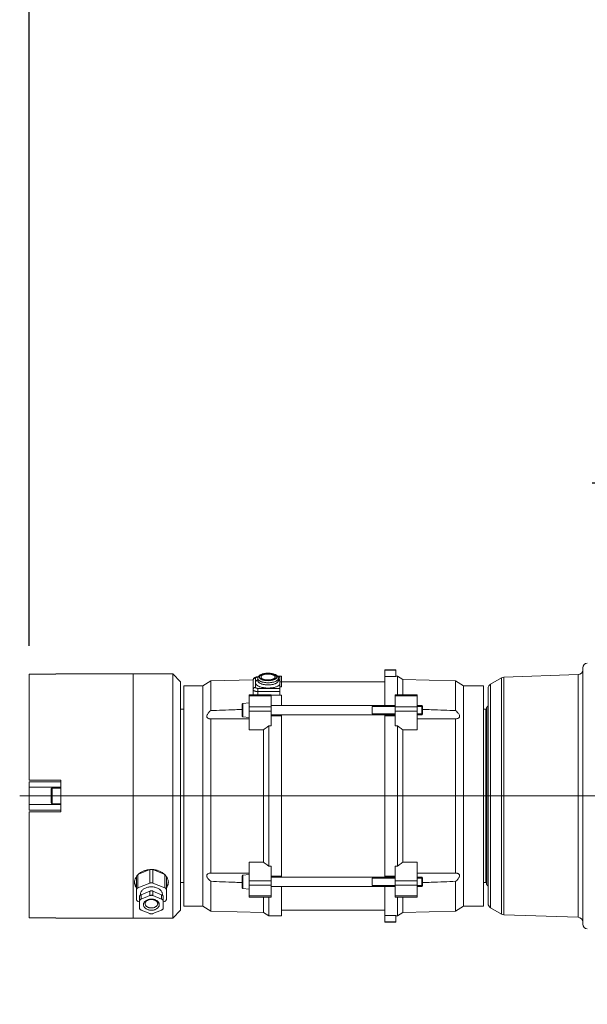
# Model space of a CAD drawing. Units: millimetres. Extents: x -38288 to 42521, y -23226 to 17679.
# Drawn here: x 25722 to 26082, y 15299 to 15924 of the extents above; entities that cross this region are included whole.
import ezdxf

# ---------------------------------------------------------------- set-up
doc = ezdxf.new("R2010")
doc.units = ezdxf.units.MM
doc.layers.get('Defpoints').update_dxf_attribs({"color": 4, "lineweight": 20})
for name, color, linetype, lineweight in [('_DIM', 1, 'Continuous', 20), ('Hartlijn', 6, 'Continuous', 20), ('parts', 30, 'Continuous', 20)]:
    doc.layers.add(name, color=color, linetype=linetype, lineweight=lineweight)
doc.styles.get("Standard").update_dxf_attribs({"font": 'txt.shx'})
doc.dimstyles.new('ISO-30', dxfattribs={"dimscale": 30, "dimtxt": 2.5, "dimasz": 1.5, "dimexe": 0.6, "dimexo": 0.6, "dimgap": 0.7, "dimtad": 1, "dimtxsty": 'Standard', "dimcen": 2.5, "dimadec": 0, "dimazin": 0, "dimtfac": 1, "dimtmove": 0, "dimatfit": 3, "dimfxl": 1, "dimtfill": 1, "dimarcsym": 0})
doc.dimstyles.new('ISO-30 grote tekst', dxfattribs={"dimscale": 30, "dimtxt": 3.5, "dimasz": 1.5, "dimexe": 0.6, "dimexo": 0.6, "dimgap": 1.2, "dimtad": 1, "dimtxsty": 'Standard', "dimcen": 2.5, "dimadec": 0, "dimazin": 0, "dimtfac": 1, "dimtmove": 0, "dimatfit": 3, "dimfxl": 1, "dimtfill": 1, "dimarcsym": 0})

# ---------------------------------------------------------------- blocks, each defined once
blk = doc.blocks.new('FS50.20 Bovenaanzicht')
at = {"layer": 'Hartlijn', "ltscale": 0.025}
blk.add_line((760, 0), (-6, 0), dxfattribs=at)
at = {"layer": 'parts', "linetype": 'Continuous'}
for p, q in [((403, 81.3), (403, -81.3)), ((453.1, 75.35), (405.9, 77)), ((405.9, 77), (405.9, -77)), ((453.1, 75.35), (453.1, -75.35)), ((517.04, 74), (520.5, 76)), ((520.5, 76), (521.5, 76)), ((520.5, 64.21), (520.5, 76)), ((521.5, 80), (528.5, 80)), ((521.5, 75.76), (521.5, 80)), ((528.5, 79.77), (521.5, 79.77)), ((521.5, 75.76), (528.5, 75.76)), ((528.5, 57.45), (528.5, 80)), ((602, 76), (594, 76)), ((594, 76), (594, 57.45)), ((602, 64.21), (602, 76)), ((605.46, 74), (602, 76)), ((658, 72.5), (663, 77.5)), ((663, 77.5), (737, 77.5)), ((663, -77.5), (663, 77.5)), ((688, 77.5), (688, -77.5)), ((737, 77.5), (737, 77.27)), ((737, 77.27), (754, 77.27)), ((754, 10), (754, 77.27)), ((454.5, 74.95), (454.5, -74.95)), ((461.5, 70.91), (454.5, 74.95)), ((461.5, 70.91), (461.5, -70.91)), ((466, 70), (478.58, 70)), ((466, 70), (466, -70)), ((478.58, 70), (483.59, 73)), ((478.58, 70), (478.58, -70)), ((483.59, 73), (517.04, 74)), ((483.59, 54.15), (483.59, 73)), ((517.04, 64.21), (517.04, 74)), ((528.5, 72.5), (594, 72.5)), ((638.91, 73), (605.46, 74)), ((605.46, 64.21), (605.46, 74)), ((643.92, 70), (638.91, 73)), ((638.91, 54.15), (638.91, 73)), ((656, 70), (643.92, 70)), ((643.92, -70), (643.92, 70)), ((656, -70), (656, 70)), ((658, -72.5), (658, 72.5)), ((669, 63.87), (669, 71.19)), ((670, 72.41), (675.5, 74.66)), ((677.5, 74.66), (683, 72.41)), ((684, 63.87), (684, 71.19)), ((463, 68.31), (463, -68.31)), ((508, 64.21), (522, 64.21)), ((508, 64.21), (508, 41.97)), ((508, 63.45), (522, 63.45)), ((522, 64.21), (522, 44.49)), ((614.5, 64.21), (600.5, 64.21)), ((600.5, 64.21), (600.5, 44.49)), ((614.5, 63.45), (600.5, 63.45)), ((614.5, 41.97), (614.5, 64.21)), ((667, 65.64), (667, 51.21)), ((668, 66.87), (669, 67.27)), ((669.5, 62.58), (669.5, 62.95)), ((675.5, 63.23), (670, 65.47)), ((670, 62.64), (670, 65.47)), ((675.5, 60.4), (670, 62.64)), ((675.5, 60.4), (675.5, 63.23)), ((683, 65.47), (677.5, 63.23)), ((677.5, 60.4), (677.5, 63.23)), ((683, 62.64), (677.5, 60.4)), ((683, 62.64), (683, 65.47)), ((683.5, 62.58), (683.5, 62.95)), ((685, 66.87), (684, 67.27)), ((686, 51.21), (686, 65.64)), ((505.11, 57.45), (504.5, 56.83)), ((508, 56.83), (504.5, 56.83)), ((504.5, 56.83), (504.5, 52.06)), ((508, 57.45), (505.11, 57.45)), ((505.11, 57.45), (505.11, 51.45)), ((508, 56.56), (522, 56.56)), ((600.5, 57.45), (522, 57.45)), ((536.5, 56.83), (522, 56.83)), ((536.5, 56.83), (536.5, 52.06)), ((614.5, 56.56), (600.5, 56.56)), ((614.5, 59.05), (618.44, 58.7)), ((618.44, 50.19), (618.44, 58.7)), ((618.9, 50.69), (618.9, 58.2)), ((668, 58.29), (675.5, 55.23)), ((668, 58.29), (668, 50)), ((685, 58.29), (677.5, 55.23)), ((685, 58.29), (685, 50)), ((463.88, 56.12), (463.88, -56.12)), ((464, 56), (463.88, 56.12)), ((464, 56), (464, -56)), ((464, 54.5), (464.5, 55)), ((464.5, 55), (466, 55)), ((464.5, 55), (464.5, -55)), ((508, 52.06), (504.5, 52.06)), ((505.11, 51.45), (504.5, 52.06)), ((508, 51.45), (505.11, 51.45)), ((508, 53.79), (522, 53.79)), ((536.5, 52.06), (522, 52.06)), ((600.5, 51.45), (522, 51.45)), ((522, 50.95), (528.5, 50.95)), ((528.5, -50.95), (528.5, 51.45)), ((594, 50.99), (594, 51.45)), ((600.5, 50.95), (594, 50.95)), ((594, 50.95), (594, -51.45)), ((614.5, 53.79), (600.5, 53.79)), ((614.5, 49.85), (618.44, 50.19)), ((658, 55), (656, 55)), ((675.5, 55.23), (675.5, 46.75)), ((677.5, 55.23), (677.5, 46.75)), ((483.59, 48.96), (490.75, 48.95)), ((483.59, 48.96), (483.59, -48.96)), ((520.5, 44.49), (522, 44.49)), ((520.5, 44.49), (520.5, -44.49)), ((602, 44.49), (600.5, 44.49)), ((602, -44.49), (602, 44.49)), ((631.75, 48.95), (638.91, 48.96)), ((638.91, -48.96), (638.91, 48.96)), ((668.37, 49.66), (675.5, 46.75)), ((677.5, 46.75), (684.64, 49.66)), ((517.04, 41.97), (508, 41.97)), ((517.04, 41.97), (517.04, -41.97)), ((605.46, 41.97), (614.5, 41.97)), ((605.46, -41.97), (605.46, 41.97)), ((734, 10), (754, 10)), ((734, 10), (734, -10)), ((734, 9), (754, 9)), ((754, -9), (754, 9)), ((734, 5.5), (754, 5.5)), ((734, 5), (739.4, 5)), ((739.4, -5), (739.4, 5)), ((740, 4.4), (740, -4.4)), ((734, -5), (739.4, -5)), ((734, -5.5), (754, -5.5)), ((734, -9), (754, -9)), ((734, -10), (754, -10)), ((754, -77.27), (754, -10)), ((517.04, -41.97), (508, -41.97)), ((508, -41.97), (508, -64.21)), ((605.46, -41.97), (614.5, -41.97)), ((614.5, -64.21), (614.5, -41.97)), ((490.75, -48.95), (483.59, -48.96)), ((520.5, -44.49), (522, -44.49)), ((522, -44.49), (522, -64.21)), ((602, -44.49), (600.5, -44.49)), ((600.5, -44.49), (600.5, -64.21)), ((614.5, -49.85), (618.44, -50.19)), ((638.91, -48.96), (631.75, -48.95)), ((464, -56), (463.88, -56.12)), ((464, -54.5), (464.5, -55)), ((464.5, -55), (466, -55)), ((483.59, -54.15), (483.59, -73)), ((505.11, -51.45), (504.5, -52.06)), ((508, -52.06), (504.5, -52.06)), ((504.5, -52.06), (504.5, -56.83)), ((508, -51.45), (505.11, -51.45)), ((505.11, -51.45), (505.11, -57.45)), ((508, -53.79), (522, -53.79)), ((522, -50.95), (528.5, -50.95)), ((600.5, -51.45), (522, -51.45)), ((536.5, -52.06), (522, -52.06)), ((528.5, -50.99), (528.5, -51.45)), ((536.5, -52.06), (536.5, -56.83)), ((600.5, -50.95), (594, -50.95)), ((614.5, -53.79), (600.5, -53.79)), ((618.44, -58.7), (618.44, -50.19)), ((618.9, -58.2), (618.9, -50.69)), ((638.91, -54.15), (638.91, -73)), ((658, -55), (656, -55)), ((508, -56.83), (504.5, -56.83)), ((505.11, -57.45), (504.5, -56.83)), ((508, -57.45), (505.11, -57.45)), ((508, -56.56), (522, -56.56)), ((536.5, -56.83), (522, -56.83)), ((600.5, -57.45), (522, -57.45)), ((528.5, -80), (528.5, -57.45)), ((594, -57.45), (594, -64.05)), ((614.5, -56.56), (600.5, -56.56)), ((614.5, -59.05), (618.44, -58.7)), ((508, -63.45), (522, -63.45)), ((508, -64.21), (522, -64.21)), ((517.04, -64.21), (517.04, -74)), ((520.5, -64.21), (520.5, -76)), ((600.5, -64.05), (594, -64.05)), ((595, -64.05), (595, -75.6)), ((595, -66.29), (609, -66.29)), ((595, -68.28), (609, -68.28)), ((614.5, -63.45), (600.5, -63.45)), ((614.5, -64.21), (600.5, -64.21)), ((609, -68.28), (609, -64.21)), ((612, -64.21), (612, -73.47)), ((461.5, -70.91), (454.5, -74.95)), ((466, -70), (478.58, -70)), ((478.58, -70), (483.59, -73)), ((483.59, -73), (517.04, -74)), ((517.04, -74), (520.5, -76)), ((528.5, -72.5), (594, -72.5)), ((595, -69.31), (594, -69.31)), ((594, -69.31), (594, -76)), ((595, -72.51), (594, -72.51)), ((596, -73.22), (596, -73.23)), ((596, -73.23), (596, -74.59)), ((609, -73.23), (609, -74.59)), ((609, -73.23), (609, -73.23)), ((610.5, -68.91), (610.5, -74.83)), ((638.91, -73), (611.96, -73.81)), ((643.92, -70), (638.91, -73)), ((656, -70), (643.92, -70)), ((658, -72.5), (663, -77.5)), ((453.1, -75.35), (405.9, -77)), ((520.5, -76), (521.5, -76)), ((521.5, -75.76), (528.5, -75.76)), ((521.5, -80), (521.5, -75.76)), ((528.5, -79.77), (521.5, -79.77)), ((521.5, -80), (528.5, -80)), ((596.55, -76), (594, -76)), ((596.2, -75.46), (595, -75.46)), ((596.28, -75.6), (595, -75.6)), ((609, -75.6), (608.72, -75.6)), ((609, -75.46), (608.8, -75.46)), ((609, -75.46), (609, -75.6)), ((663, -77.5), (737, -77.5)), ((737, -77.27), (754, -77.27)), ((737, -77.27), (737, -77.5))]:
    blk.add_line(p, q, dxfattribs=at)
for centre, radius, start, end in [((400, 81.3), 3, 0, 88), ((406, 80), 3, 180, 268), ((453, 72.35), 3, 60, 88), ((460, 68.31), 3, 0, 60), ((466, 58.24), 3, 180.00001, 225.00001), ((618.4, 58.2), 0.5, 0, 85), ((618.4, 50.69), 0.5, 275, 0), ((739.4, 4.4), 0.6, 0, 90), ((739.4, -4.4), 0.6, 270, 0), ((466, -58.24), 3, 134.99999, 179.99999), ((618.4, -50.69), 0.5, 0, 85), ((618.4, -58.2), 0.5, 275, 0), ((460, -68.31), 3, 300, 0), ((453, -72.35), 3, 272, 300), ((406, -80), 3, 92, 180), ((400, -81.3), 3, 272, 0)]:
    blk.add_arc(centre, radius, start, end, dxfattribs=at)
for points, start_tangent, end_tangent in [([(670, 72.41), (669.66, 72.24), (669.38, 72.02), (669.17, 71.76), (669.04, 71.48), (669, 71.19)], (-0.774577, -0.31622), (0, -0.836639)), ([(676.5, 65.41), (675.65, 65.46), (674.81, 65.61), (674.02, 65.87), (673.29, 66.23), (672.68, 66.67), (672.17, 67.17), (671.8, 67.73), (671.58, 68.33), (671.5, 68.94), (671.58, 69.56), (671.8, 70.16), (672.17, 70.72), (672.67, 71.22), (673.29, 71.66), (674.01, 72.01), (674.81, 72.27), (675.65, 72.43), (676.5, 72.48)], (-6.744629, 0), (6.744629, 0)), ([(672.5, 68.24), (672.56, 68.73), (672.74, 69.21), (673.04, 69.65), (673.44, 70.06), (673.93, 70.41), (674.51, 70.69), (675.15, 70.9), (675.82, 71.02), (676.5, 71.06)], (0.000007, 2.704302), (2.697852, 0)), ([(677.5, 74.66), (677.12, 74.78), (676.71, 74.84), (676.29, 74.84), (675.88, 74.78), (675.5, 74.66)], (-0.947184, 0.386686), (-0.947184, -0.386686)), ([(676.5, 72.48), (677.35, 72.43), (678.19, 72.27), (678.98, 72.01), (679.71, 71.66), (680.32, 71.22), (680.83, 70.72), (681.2, 70.16), (681.42, 69.56), (681.5, 68.94), (681.42, 68.33), (681.2, 67.73), (680.83, 67.17), (680.33, 66.67), (679.71, 66.23), (678.99, 65.88), (678.19, 65.61), (677.35, 65.46), (676.5, 65.41)], (6.744629, 0), (-6.744629, 0)), ([(676.5, 71.06), (677.18, 71.02), (677.85, 70.9), (678.49, 70.69), (679.07, 70.41), (679.56, 70.06), (679.96, 69.65), (680.26, 69.21), (680.44, 68.73), (680.5, 68.24)], (2.697853, 0), (-0.000007, -2.704302)), ([(684, 71.19), (683.96, 71.48), (683.83, 71.76), (683.62, 72.02), (683.34, 72.24), (683, 72.41)], (0, 0.836639), (-0.774577, 0.31622)), ([(668, 66.87), (667.66, 66.69), (667.38, 66.47), (667.17, 66.22), (667.04, 65.93), (667, 65.64)], (-0.774577, -0.31622), (0, -0.836639)), ([(669, 66.7), (669.04, 66.4), (669.17, 66.12), (669.38, 65.87), (669.66, 65.65), (670, 65.47)], (0, -0.836639), (0.774577, -0.31622)), ([(670, 62.64), (669.66, 62.82), (669.38, 63.04), (669.17, 63.29), (669.04, 63.58), (669, 63.87)], (-0.774577, 0.31622), (0, 0.836639)), ([(683.5, 62.58), (683.4, 61.76), (683.12, 60.97), (682.66, 60.22), (682.02, 59.54), (681.24, 58.94), (680.33, 58.44), (679.31, 58.05), (678.22, 57.78), (677.08, 57.65), (675.92, 57.65), (674.78, 57.78), (673.69, 58.05), (672.67, 58.44), (671.76, 58.94), (670.98, 59.54), (670.34, 60.22), (669.88, 60.97), (669.6, 61.76), (669.5, 62.58)], (0, -9.443741), (0, 9.443741)), ([(676.5, 65.7), (675.8, 65.74), (675.13, 65.86), (674.5, 66.05), (673.93, 66.31), (673.45, 66.62), (673.06, 66.97), (672.76, 67.36), (672.57, 67.78), (672.5, 68.24)], (-2.587882, 0), (0, 2.587882)), ([(675.5, 63.23), (675.88, 63.11), (676.29, 63.05), (676.71, 63.05), (677.12, 63.11), (677.5, 63.23)], (0.947184, -0.386686), (0.947184, 0.386686)), ([(680.5, 68.24), (680.43, 67.78), (680.24, 67.36), (679.94, 66.97), (679.55, 66.62), (679.07, 66.31), (678.51, 66.05), (677.88, 65.86), (677.2, 65.74), (676.5, 65.7)], (0, -2.587878), (-2.587878, 0)), ([(683, 65.47), (683.34, 65.65), (683.62, 65.87), (683.83, 66.12), (683.96, 66.4), (684, 66.7)], (0.774577, 0.31622), (0, 0.836639)), ([(684, 63.87), (683.96, 63.58), (683.83, 63.29), (683.62, 63.04), (683.34, 62.82), (683, 62.64)], (0, -0.836639), (-0.774577, -0.31622)), ([(686, 65.64), (685.96, 65.93), (685.83, 66.22), (685.62, 66.47), (685.34, 66.69), (685, 66.87)], (0, 0.836639), (-0.774577, 0.31622)), ([(665.75, 54.8), (665.94, 56.21), (666.55, 57.59), (666.96, 58.2)], (0, 1.831571), (1.134697, 1.443488)), ([(666.75, 57.29), (666.06, 55.91), (665.8, 54.79)], (-0.741061, -1.128728), (-0.175584, -1.340069)), ([(667, 57.65), (666.98, 57.63), (666.75, 57.29)], (-0.129016, -0.172547), (-0.118324, -0.180223)), ([(667, 59.52), (667.04, 59.22), (667.17, 58.94), (667.38, 58.69), (667.66, 58.47), (668, 58.29)], (0, -0.836639), (0.774577, -0.31622)), ([(677.5, 60.4), (677.12, 60.28), (676.71, 60.22), (676.29, 60.22), (675.88, 60.28), (675.5, 60.4)], (-0.947184, -0.386686), (-0.947184, 0.386686)), ([(685, 58.29), (685.34, 58.47), (685.62, 58.69), (685.83, 58.94), (685.96, 59.22), (686, 59.52)], (0.774577, 0.31622), (0, 0.836639)), ([(686.25, 57.29), (686.02, 57.63), (686, 57.65)], (-0.118324, 0.180223), (-0.129016, 0.172547)), ([(686.04, 58.2), (686.44, 57.62), (687.05, 56.22), (687.25, 54.8)], (1.134329, -1.443238), (0, -1.831158)), ([(687.2, 54.79), (686.94, 55.91), (686.25, 57.29)], (-0.175584, 1.340069), (-0.741061, 1.128728)), ([(483.59, 54.15), (482.71, 53.34), (482, 52.56), (481.48, 51.81), (481.18, 51.14), (481.08, 50.56)], (-1.709419, -1.451798), (0, -2.242729)), ([(481.08, 50.56), (481.18, 50.05), (481.48, 49.62), (481.99, 49.28), (482.7, 49.06), (483.59, 48.96)], (0, -1.643535), (1.641819, -0.075068)), ([(504.5, 54.98), (499.13, 54.77), (491.02, 54.46), (483.59, 54.15)], (-10.458259, -0.385538), (-10.455984, -0.442939)), ([(638.91, 54.15), (631.49, 54.46), (623.38, 54.77), (618.9, 54.94)], (-10.006078, 0.42388), (-10.008184, 0.370887)), ([(638.91, 48.96), (639.88, 49.08), (640.64, 49.35), (641.15, 49.76), (641.39, 50.29), (641.38, 50.91), (641.12, 51.61), (640.61, 52.42), (639.87, 53.27), (638.91, 54.15)], (3.87987, 0.177396), (-2.960347, 2.514201)), ([(666.96, 51.18), (666.56, 51.82), (665.95, 53.34), (665.75, 54.8)], (-1.101231, 1.593305), (0, 1.933278)), ([(667.05, 51.06), (666.96, 51.18)], (-0.041934, 0.058419), (-0.040885, 0.059154)), ([(668.07, 49.88), (667.56, 50.42), (667.05, 51.06)], (-0.561438, 0.545232), (-0.456588, 0.636079)), ([(675.5, 55.23), (675.88, 55.11), (676.29, 55.05), (676.71, 55.05), (677.12, 55.11), (677.5, 55.23)], (0.947184, -0.386686), (0.947184, 0.386686)), ([(685.95, 51.06), (685.48, 50.46), (684.93, 49.88)], (-0.456779, -0.636248), (-0.56168, -0.545335)), ([(686.04, 51.18), (685.95, 51.06)], (-0.040868, -0.059118), (-0.041916, -0.058385)), ([(687.25, 54.8), (687.06, 53.35), (686.45, 51.85), (686.04, 51.18)], (0, -1.933704), (-1.101604, -1.593551)), ([(687.24, 54.4), (687.2, 54.79)], (-0.011402, 0.193344), (-0.025222, 0.192496)), ([(490.75, 48.95), (491.01, 48.95), (499.12, 48.96), (508, 48.99)], (8.625716, -0.000007), (8.625632, 0.037472)), ([(517.04, 41.97), (518.17, 42.8), (519.33, 43.64), (520.5, 44.49)], (1.726395, 1.265084), (1.737468, 1.249833)), ([(602, 44.49), (603.17, 43.64), (604.33, 42.8), (605.46, 41.97)], (1.737468, -1.249833), (1.726395, -1.265084)), ([(614.5, 48.99), (623.37, 48.96), (631.48, 48.95), (631.75, 48.95)], (8.625642, -0.037472), (8.625726, 0.000007)), ([(668.34, 49.63), (668.07, 49.88)], (-0.139287, 0.125148), (-0.134322, 0.130445)), ([(675.5, 46.71), (674.42, 46.83), (672.37, 47.33), (670.5, 48.13), (668.89, 49.17), (668.34, 49.63)], (-3.920664, 0.29598), (-2.925864, 2.628844)), ([(677.5, 46.71), (676.56, 46.67), (675.5, 46.71)], (-1.00092, -0.075557), (-1.00091, 0.075561)), ([(684.66, 49.63), (684.18, 49.22), (682.59, 48.18), (680.75, 47.37), (678.71, 46.85), (677.5, 46.71)], (-2.9266, -2.633001), (-3.92405, -0.296218)), ([(684.93, 49.88), (684.66, 49.63)], (-0.131621, -0.127791), (-0.13639, -0.122707)), ([(520.5, -44.49), (519.33, -43.64), (518.17, -42.8), (517.04, -41.97)], (-1.737468, 1.249833), (-1.726395, 1.265084)), ([(605.46, -41.97), (604.33, -42.8), (603.17, -43.64), (602, -44.49)], (-1.726395, -1.265084), (-1.737468, -1.249833)), ([(483.59, -48.96), (482.62, -49.08), (481.86, -49.35), (481.35, -49.76), (481.11, -50.29), (481.12, -50.91), (481.38, -51.61), (481.89, -52.42), (482.63, -53.27), (483.59, -54.15)], (-3.87987, -0.177396), (2.960347, -2.514201)), ([(508, -48.99), (499.13, -48.96), (491.02, -48.95), (490.75, -48.95)], (-8.625642, 0.037472), (-8.625726, -0.000007)), ([(631.75, -48.95), (631.49, -48.95), (623.38, -48.96), (614.5, -48.99)], (-8.625716, 0.000007), (-8.625632, -0.037472)), ([(641.42, -50.56), (641.32, -50.05), (641.02, -49.62), (640.51, -49.28), (639.8, -49.06), (638.91, -48.96)], (0, 1.643535), (-1.641819, 0.075068)), ([(483.59, -54.15), (491.01, -54.46), (499.12, -54.77), (504.5, -54.98)], (10.455984, -0.442939), (10.458259, -0.385538)), ([(618.89, -54.94), (623.37, -54.77), (631.48, -54.46), (638.91, -54.15)], (10.012885, 0.371041), (10.010777, 0.424079)), ([(638.91, -54.15), (639.79, -53.34), (640.5, -52.56), (641.02, -51.81), (641.32, -51.14), (641.42, -50.56)], (1.70942, 1.451798), (0, 2.242729)), ([(610.5, -71.87), (610.42, -71.4), (610.19, -70.94), (609.81, -70.5), (609.29, -70.08), (608.64, -69.7), (607.86, -69.36), (606.99, -69.07), (606.02, -68.84), (604.99, -68.66), (603.91, -68.54), (602.81, -68.49), (601.69, -68.51), (600.59, -68.59), (599.53, -68.73), (598.53, -68.94), (597.6, -69.2), (596.77, -69.51), (596.05, -69.87), (595.46, -70.27), (595, -70.7)], (0, 8.651774), (-5.709361, -6.500491)), ([(609, -66.29), (609.52, -66.31), (610.03, -66.36), (610.5, -66.46), (610.93, -66.58), (611.3, -66.74), (611.6, -66.92), (611.82, -67.12), (611.95, -67.33), (612, -67.55)], (1.743527, 0), (0, -1.743527)), ([(609, -68.28), (609.26, -68.29), (609.51, -68.32), (609.75, -68.36), (609.96, -68.43), (610.15, -68.51), (610.3, -68.6), (610.41, -68.7), (610.48, -68.8), (610.5, -68.91)], (0.871764, 0), (0, -0.871764)), ([(610.5, -68.91), (610.83, -68.88), (611.15, -68.78), (611.44, -68.62), (611.67, -68.4), (611.85, -68.14), (611.96, -67.86), (612, -67.55)], (1.12123, 0), (0, 1.12123)), ([(596, -73.84), (595.44, -73.47), (595, -73.05)], (-0.551922, 0.325054), (-0.422439, 0.480975)), ([(596, -73.22), (596.03, -72.99), (596.18, -72.59), (596.48, -72.2), (596.9, -71.83), (597.45, -71.5), (598.11, -71.2), (598.87, -70.95), (599.7, -70.75), (600.6, -70.6), (601.54, -70.51), (602.5, -70.48)], (0.031154, 3.794977), (3.774649, 0)), ([(596, -74.59), (596.02, -74.39), (596.16, -73.98), (596.45, -73.59), (596.87, -73.22), (597.42, -72.88), (598.08, -72.58), (598.84, -72.32), (599.68, -72.12), (600.59, -71.97), (601.53, -71.87), (602.5, -71.84)], (-0.000002, 3.800201), (3.778912, 0)), ([(596, -73.23), (596, -73.22)], (0.000004, 0.004328), (0.000036, 0.004328)), ([(602.5, -77.92), (601.59, -77.89), (600.7, -77.8), (599.83, -77.65), (599.01, -77.44), (598.24, -77.17), (597.55, -76.82), (596.96, -76.42), (596.52, -75.97), (596.22, -75.51), (596.05, -75.05), (596, -74.59)], (-3.982542, 0), (0, 3.982542)), ([(602.5, -77.82), (601.68, -77.8), (600.88, -77.72), (600.12, -77.59), (599.4, -77.42), (598.76, -77.2), (598.2, -76.95), (597.74, -76.66), (597.38, -76.35), (597.14, -76.01), (597.02, -75.67), (597.02, -75.32), (597.14, -74.98), (597.38, -74.65), (597.74, -74.33), (598.2, -74.05), (598.76, -73.79), (599.4, -73.58), (600.12, -73.4), (600.88, -73.28), (601.68, -73.2), (602.5, -73.17)], (-6.395081, 0), (6.395081, 0)), ([(602.5, -73.6), (601.72, -73.62), (600.96, -73.71), (600.25, -73.85), (599.61, -74.04), (599.05, -74.27), (598.6, -74.55), (598.27, -74.85), (598.07, -75.17), (598, -75.5)], (-2.615291, 0), (0, -2.626794)), ([(602.5, -73.77), (601.76, -73.75), (601.18, -73.69)], (-0.663084, 0), (-0.657683, 0.085517)), ([(601.45, -73.66), (602.04, -73.73), (602.75, -73.77)], (0.64458, -0.099878), (0.651959, -0.015331)), ([(602.5, -70.48), (603.4, -70.51), (604.31, -70.59), (605.18, -70.73), (606, -70.92), (606.75, -71.15), (607.41, -71.43), (607.96, -71.74), (608.41, -72.09), (608.74, -72.46), (608.93, -72.84), (609, -73.23)], (3.77889, 0), (0.002211, -3.792777)), ([(602.5, -71.84), (603.47, -71.87), (604.41, -71.97), (605.32, -72.12), (606.16, -72.32), (606.92, -72.58), (607.58, -72.88), (608.13, -73.22), (608.55, -73.59), (608.84, -73.98), (608.98, -74.39), (609, -74.59)], (3.778912, 0), (0.000002, -3.800201)), ([(602.5, -73.17), (603.32, -73.2), (604.12, -73.28), (604.88, -73.4), (605.6, -73.58), (606.24, -73.79), (606.8, -74.05), (607.26, -74.33), (607.62, -74.65), (607.86, -74.98), (607.98, -75.32), (607.98, -75.67), (607.86, -76.01), (607.62, -76.35), (607.26, -76.66), (606.8, -76.95), (606.24, -77.2), (605.6, -77.42), (604.88, -77.59), (604.12, -77.72), (603.32, -77.8), (602.5, -77.82)], (6.395081, 0), (-6.395081, 0)), ([(607, -75.5), (606.93, -75.17), (606.73, -74.85), (606.4, -74.55), (605.95, -74.27), (605.39, -74.04), (604.75, -73.85), (604.04, -73.71), (603.28, -73.62), (602.5, -73.6)], (0, 2.626794), (-2.615291, 0)), ([(602.75, -73.77), (602.63, -73.77), (602.5, -73.77)], (-0.124976, -0.002939), (-0.125011, 0)), ([(609, -74.59), (608.95, -75.05), (608.78, -75.52), (608.48, -75.98), (608.02, -76.43), (607.43, -76.84), (606.73, -77.17), (605.97, -77.44), (605.15, -77.65), (604.29, -77.8), (603.4, -77.89), (602.5, -77.92)], (0, -3.982518), (-3.982518, 0)), ([(603.81, -73.69), (603.46, -73.73), (602.75, -73.77)], (-0.52961, -0.068369), (-0.533749, -0.012551)), ([(609, -75.6), (609.52, -75.58), (610.05, -75.49), (610.57, -75.33), (611.04, -75.1), (611.39, -74.83), (611.66, -74.53), (611.85, -74.2), (611.96, -73.84), (612, -73.47)], (2.048384, 0), (0, 2.048384)), ([(610.5, -74.83), (610.48, -74.94), (610.41, -75.05), (610.3, -75.15), (610.15, -75.24), (609.96, -75.32), (609.75, -75.38), (609.51, -75.43), (609.26, -75.45), (609, -75.46)], (0, -0.871764), (-0.871764, 0)), ([(609.01, -73.84), (609.23, -73.7), (609.78, -73.28), (610.18, -72.82), (610.42, -72.35), (610.5, -71.87)], (1.109904, 0.655738), (0, 1.288356)), ([(610.5, -74.83), (610.83, -74.8), (611.15, -74.7), (611.44, -74.53), (611.67, -74.32), (611.85, -74.06), (611.96, -73.77), (612, -73.47)], (1.12123, 0), (0, 1.12123)), ([(598, -75.5), (598.07, -75.83), (598.27, -76.15), (598.6, -76.45), (599.05, -76.72), (599.61, -76.95), (600.25, -77.14), (600.96, -77.28), (601.72, -77.37), (602.5, -77.4)], (0, -2.626794), (2.615291, 0)), ([(602.5, -77.4), (603.28, -77.37), (604.04, -77.28), (604.75, -77.14), (605.39, -76.95), (605.95, -76.72), (606.4, -76.45), (606.73, -76.15), (606.93, -75.83), (607, -75.5)], (2.615291, 0), (0, 2.626794))]:
    blk.add_spline(points, degree=3, dxfattribs=dict(at, start_tangent=start_tangent, end_tangent=end_tangent))
blk = doc.blocks.new('*D1154')
at = {"layer": '_DIM', "color": 0, "lineweight": -2, "transparency": 16777216}
for p, q in [((25728.25, 15526.51), (25728.25, 16802.74)), ((26828.25, 15192.74), (26828.25, 16802.74)), ((26783.25, 16784.74), (25773.25, 16784.74))]:
    blk.add_line(p, q, dxfattribs=at)
at = {"layer": '_DIM', "color": 0, "transparency": 16777216}
for points in [[(25773.25, 16792.24), (25773.25, 16777.24), (25728.25, 16784.74)], [(26783.25, 16792.24), (26783.25, 16777.24), (26828.25, 16784.74)]]:
    blk.add_solid(points, dxfattribs=at)
at = {"layer": 'Defpoints', "color": 0, "transparency": 16777216}
for p in [(25728.25, 16784.74), (25728.25, 15508.51), (26828.25, 15174.74)]:
    blk.add_point(p, dxfattribs=at)
at = {"layer": '_DIM', "color": 0, "transparency": 16777216, "insert": (26278.25, 16856.36), "char_height": 101.25, "attachment_point": 5, "bg_fill": 3, "box_fill_scale": 1.1, "bg_fill_color": 256, "bg_fill_true_color": 13158600, "bg_fill_transparency": 0}
blk.add_mtext('Mx', dxfattribs=at)
blk = doc.blocks.new('*D1156')
at = {"layer": '_DIM', "color": 0, "lineweight": -2, "transparency": 16777216}
for p, q in [((26207.25, 15629.74), (26085.25, 15629.74)), ((26103.25, 15584.74), (26103.25, 15289.74)), ((26207.25, 15244.74), (26085.25, 15244.74)), ((26103.25, 15244.74), (26103.25, 14952.74))]:
    blk.add_line(p, q, dxfattribs=at)
at = {"layer": '_DIM', "color": 0, "transparency": 16777216}
for points in [[(26095.75, 15584.74), (26110.75, 15584.74), (26103.25, 15629.74)], [(26095.75, 15289.74), (26110.75, 15289.74), (26103.25, 15244.74)]]:
    blk.add_solid(points, dxfattribs=at)
at = {"layer": 'Defpoints', "color": 0, "transparency": 16777216}
for p in [(26225.25, 15629.74), (26103.25, 15244.74), (26225.25, 15244.74)]:
    blk.add_point(p, dxfattribs=at)
at = {"layer": '_DIM', "color": 0, "transparency": 16777216, "insert": (25997.25, 15076.24), "char_height": 105, "attachment_point": 5, "rotation": 90, "bg_fill": 3, "box_fill_scale": 1.1, "bg_fill_color": 256, "bg_fill_true_color": 13158600, "bg_fill_transparency": 0}
blk.add_mtext('My', dxfattribs=at)

msp = doc.modelspace()

# ---------------------------------------------------------------- block references
at = {"layer": 'parts', "rotation": 180}
msp.add_blockref('FS50.20 Bovenaanzicht', (26482.249, 15431.239), dxfattribs=at)

# ---------------------------------------------------------------- next in the draw order: dimensions: what is measured, and where the dimension line sits
at = {"layer": '_DIM'}
dim = msp.add_linear_dim(base=(25728.249, 16784.739), p1=(26828.249, 15174.739), p2=(25728.249, 15508.506), angle=180, text='Mx', dimstyle='ISO-30', override={"dimtxt": 3.375}, dxfattribs=at)
dim.commit()
dim.dimension.update_dxf_attribs({"geometry": '*D1154', "text_midpoint": (26278.249, 16856.364)})

# ---------------------------------------------------------------- next in the draw order: dimensions: what is measured, and where the dimension line sits
dim = msp.add_linear_dim(base=(26103.249, 15244.739), p1=(26225.249, 15629.739), p2=(26225.249, 15244.739), angle=90, text='My', dimstyle='ISO-30 grote tekst', dxfattribs=at)
dim.commit()
dim.dimension.update_dxf_attribs({"geometry": '*D1156', "text_midpoint": (26103.249, 15076.239), "dimtype": 160})

doc.saveas('drawing.dxf')
